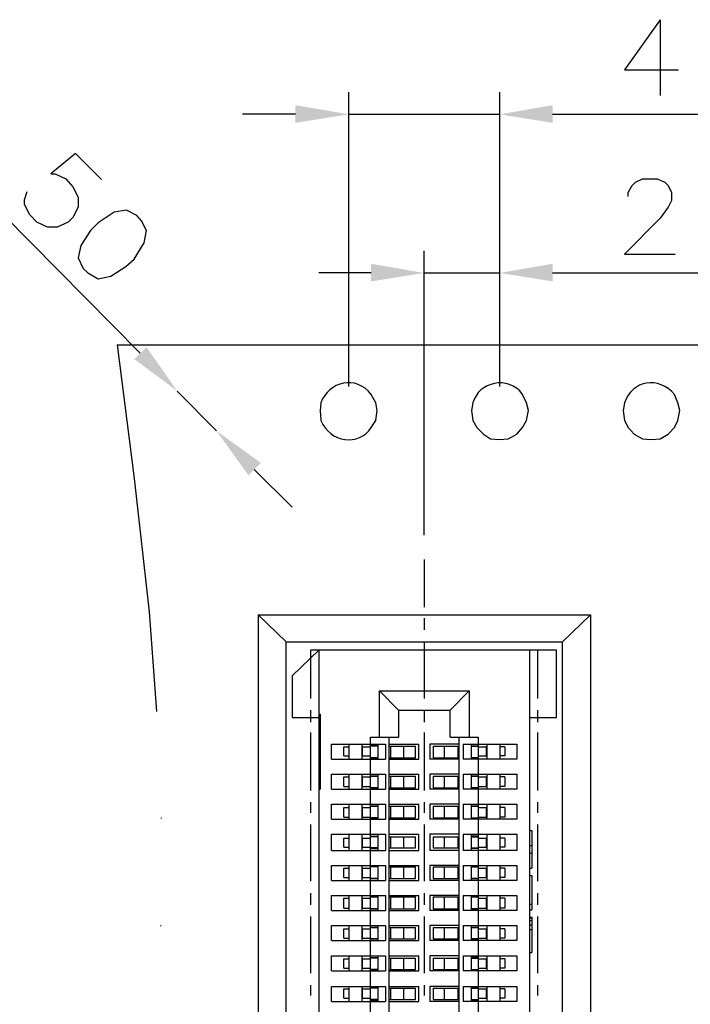
# Model space of a CAD drawing. Units: millimetres. Extents: x 0.6 to 41.1, y -20.6 to -6.4.
# Drawn here: x 22 to 22.6, y -18.3 to -17.5 of the extents above; entities that cross this region are included whole.
import ezdxf

# ---------------------------------------------------------------- set-up
doc = ezdxf.new("R2010")
doc.units = ezdxf.units.MM
doc.header["$MEASUREMENT"] = 0
doc.layers.get('0').update_dxf_attribs({"linetype": 'CONTINUOUS'})

msp = doc.modelspace()

# ---------------------------------------------------------------- hatches: boundary and pattern name
at = {"lineweight": -3, "true_color": 0x000007}
for points in [[(22.20524, -17.53116), (22.20524, -17.54689), (22.25301, -17.53931)], [(22.43477, -17.53116), (22.43477, -17.54689), (22.38758, -17.53931)], [(22.27282, -17.67269), (22.27282, -17.68842), (22.32, -17.68085)], [(22.43477, -17.67269), (22.43477, -17.68842), (22.38758, -17.68085)], [(22.07241, -17.74725), (22.06135, -17.75773), (22.09979, -17.78627)], [(22.17436, -17.85034), (22.16329, -17.86141), (22.13475, -17.8218)]]:
    msp.add_hatch(color=7, dxfattribs=at).paths.add_polyline_path(points)

# ---------------------------------------------------------------- linework, layer by layer
at = {"color": 7, "linetype": 'Continuous', "lineweight": -3, "true_color": 0x000007}
for p, q in [((22.19708, -18.00993), (22.17203, -17.98605)), ((22.17203, -17.98605), (22.46856, -17.98605)), ((22.17203, -17.98605), (22.17203, -19.39208)), ((22.44351, -18.00993), (22.46856, -17.98605)), ((22.20233, -18.04022), (22.22621, -18.0175)), ((22.22621, -18.0175), (22.22621, -19.36063)), ((22.43826, -18.0175), (22.22621, -18.0175)), ((22.41438, -19.36063), (22.41438, -18.0175)), ((22.43826, -18.07749), (22.43826, -18.0175)), ((22.20233, -18.04022), (22.20233, -18.07749)), ((22.28039, -18.09497), (22.28039, -18.05361)), ((22.29728, -18.07109), (22.28039, -18.05361)), ((22.28039, -18.05361), (22.3602, -18.05361)), ((22.34331, -18.07109), (22.3602, -18.05361)), ((22.3602, -18.05361), (22.3602, -18.09497)), ((22.29728, -18.07109), (22.29728, -18.09497)), ((22.29728, -18.07109), (22.34331, -18.07109)), ((22.34331, -18.09497), (22.34331, -18.07109)), ((22.20233, -18.07749), (22.22621, -18.07749)), ((22.22621, -18.07458), (22.22738, -18.07458)), ((22.22738, -18.07458), (22.22738, -18.14156)), ((22.41438, -18.07749), (22.43826, -18.07749)), ((22.27223, -18.69198), (22.27223, -18.09497)), ((22.27223, -18.09497), (22.29728, -18.09497)), ((22.28854, -18.09497), (22.28854, -18.69198)), ((22.34331, -18.09497), (22.36836, -18.09497)), ((22.35146, -18.69198), (22.35146, -18.09497)), ((22.36836, -18.09497), (22.36836, -18.69198)), ((22.22621, -18.10836), (22.22738, -18.10836)), ((22.23728, -18.11477), (22.23728, -18.10138)), ((22.23728, -18.10138), (22.28563, -18.10138)), ((22.24835, -18.11186), (22.24835, -18.10371)), ((22.24835, -18.10371), (22.25301, -18.10371)), ((22.25301, -18.10138), (22.25301, -18.11477)), ((22.26466, -18.11477), (22.26466, -18.10138)), ((22.26466, -18.10371), (22.27223, -18.10371)), ((22.26524, -18.11186), (22.26524, -18.10371)), ((22.27223, -18.10196), (22.27864, -18.10196)), ((22.27864, -18.10312), (22.27223, -18.10312)), ((22.27864, -18.10138), (22.27864, -18.11477)), ((22.28563, -18.10138), (22.28563, -18.11477)), ((22.28854, -18.10138), (22.31534, -18.10138)), ((22.28854, -18.10312), (22.31243, -18.10312)), ((22.29029, -18.11361), (22.29029, -18.10312)), ((22.30194, -18.11361), (22.30194, -18.10312)), ((22.31243, -18.11361), (22.31243, -18.10312)), ((22.31534, -18.11477), (22.31534, -18.10138)), ((22.32525, -18.10138), (22.32525, -18.11477)), ((22.35146, -18.10138), (22.32525, -18.10138)), ((22.32816, -18.10312), (22.32816, -18.11361)), ((22.32816, -18.10312), (22.35146, -18.10312)), ((22.33806, -18.10312), (22.33806, -18.11361)), ((22.3503, -18.10312), (22.3503, -18.11361)), ((22.35496, -18.10138), (22.35496, -18.11477)), ((22.35496, -18.10138), (22.40273, -18.10138)), ((22.36195, -18.10138), (22.36195, -18.11477)), ((22.36836, -18.10196), (22.36195, -18.10196)), ((22.36195, -18.10312), (22.36836, -18.10312)), ((22.36836, -18.10371), (22.37593, -18.10371)), ((22.37535, -18.10371), (22.37535, -18.11186)), ((22.37593, -18.10138), (22.37593, -18.11477)), ((22.38758, -18.10138), (22.38758, -18.11477)), ((22.39224, -18.10371), (22.38758, -18.10371)), ((22.39224, -18.10371), (22.39224, -18.11186)), ((22.40273, -18.10138), (22.40273, -18.11477)), ((22.23728, -18.11477), (22.28563, -18.11477)), ((22.24835, -18.11186), (22.25301, -18.11186)), ((22.26466, -18.11186), (22.27223, -18.11186)), ((22.27223, -18.11361), (22.27864, -18.11361)), ((22.27864, -18.11361), (22.27223, -18.11361)), ((22.28854, -18.11361), (22.31243, -18.11361)), ((22.28854, -18.11477), (22.31534, -18.11477)), ((22.35146, -18.11477), (22.32525, -18.11477)), ((22.32816, -18.11361), (22.35146, -18.11361)), ((22.40273, -18.11477), (22.35496, -18.11477)), ((22.36836, -18.11186), (22.37593, -18.11186)), ((22.39224, -18.11186), (22.38758, -18.11186)), ((22.23728, -18.14156), (22.23728, -18.12817)), ((22.23728, -18.12817), (22.28563, -18.12817)), ((22.24835, -18.13923), (22.24835, -18.1305)), ((22.24835, -18.1305), (22.25301, -18.1305)), ((22.25301, -18.12817), (22.25301, -18.14156)), ((22.26466, -18.14156), (22.26466, -18.12817)), ((22.26466, -18.1305), (22.27223, -18.1305)), ((22.26524, -18.13923), (22.26524, -18.1305)), ((22.27864, -18.12817), (22.27864, -18.14156)), ((22.28563, -18.12817), (22.28563, -18.14156)), ((22.28854, -18.12817), (22.31534, -18.12817)), ((22.28854, -18.12992), (22.31243, -18.12992)), ((22.29029, -18.1404), (22.29029, -18.12992)), ((22.30194, -18.1404), (22.30194, -18.12992)), ((22.31243, -18.1404), (22.31243, -18.12992)), ((22.31534, -18.14156), (22.31534, -18.12817)), ((22.32525, -18.12817), (22.32525, -18.14156)), ((22.35146, -18.12817), (22.32525, -18.12817)), ((22.32816, -18.12992), (22.32816, -18.1404)), ((22.32816, -18.12992), (22.35146, -18.12992)), ((22.33806, -18.12992), (22.33806, -18.1404)), ((22.3503, -18.12992), (22.3503, -18.1404)), ((22.35496, -18.12817), (22.35496, -18.14156)), ((22.35496, -18.12817), (22.40273, -18.12817)), ((22.36195, -18.12817), (22.36195, -18.14156)), ((22.36195, -18.12992), (22.36836, -18.12992)), ((22.36836, -18.12992), (22.36195, -18.12992)), ((22.36836, -18.1305), (22.37593, -18.1305)), ((22.37535, -18.1305), (22.37535, -18.13923)), ((22.37593, -18.12817), (22.37593, -18.14156)), ((22.38758, -18.12817), (22.38758, -18.14156)), ((22.39224, -18.1305), (22.38758, -18.1305)), ((22.39224, -18.1305), (22.39224, -18.13923)), ((22.40273, -18.12817), (22.40273, -18.14156)), ((22.22621, -18.14156), (22.22738, -18.14156)), ((22.23728, -18.14156), (22.28563, -18.14156)), ((22.24835, -18.13923), (22.25301, -18.13923)), ((22.26466, -18.13923), (22.27223, -18.13923)), ((22.27223, -18.1404), (22.27864, -18.1404)), ((22.27864, -18.1404), (22.27223, -18.1404)), ((22.28854, -18.1404), (22.31243, -18.1404)), ((22.28854, -18.14156), (22.31534, -18.14156)), ((22.35146, -18.14156), (22.32525, -18.14156)), ((22.32816, -18.1404), (22.35146, -18.1404)), ((22.40273, -18.14156), (22.35496, -18.14156)), ((22.36836, -18.13923), (22.37593, -18.13923)), ((22.39224, -18.13923), (22.38758, -18.13923)), ((22.23728, -18.16836), (22.23728, -18.15496)), ((22.23728, -18.15496), (22.28563, -18.15496)), ((22.24835, -18.16661), (22.24835, -18.15787)), ((22.24835, -18.15787), (22.25301, -18.15787)), ((22.25301, -18.15496), (22.25301, -18.16836)), ((22.26466, -18.16836), (22.26466, -18.15496)), ((22.26466, -18.15787), (22.27223, -18.15787)), ((22.26524, -18.16661), (22.26524, -18.15787)), ((22.27864, -18.15496), (22.27864, -18.16836)), ((22.28563, -18.15496), (22.28563, -18.16836)), ((22.28854, -18.15496), (22.31534, -18.15496)), ((22.28854, -18.15671), (22.31243, -18.15671)), ((22.29029, -18.16719), (22.29029, -18.15671)), ((22.30194, -18.16719), (22.30194, -18.15671)), ((22.31243, -18.16719), (22.31243, -18.15671)), ((22.31534, -18.16836), (22.31534, -18.15496)), ((22.32525, -18.15496), (22.32525, -18.16836)), ((22.35146, -18.15496), (22.32525, -18.15496)), ((22.32816, -18.15671), (22.32816, -18.16719)), ((22.32816, -18.15671), (22.35146, -18.15671)), ((22.33806, -18.15671), (22.33806, -18.16719)), ((22.3503, -18.15671), (22.3503, -18.16719)), ((22.35496, -18.15496), (22.35496, -18.16836)), ((22.35496, -18.15496), (22.40273, -18.15496)), ((22.36195, -18.15496), (22.36195, -18.16836)), ((22.36195, -18.15671), (22.36836, -18.15671)), ((22.36836, -18.15671), (22.36195, -18.15671)), ((22.36836, -18.15787), (22.37593, -18.15787)), ((22.37535, -18.15787), (22.37535, -18.16661)), ((22.37593, -18.15496), (22.37593, -18.16836)), ((22.38758, -18.15496), (22.38758, -18.16836)), ((22.39224, -18.15787), (22.38758, -18.15787)), ((22.39224, -18.15787), (22.39224, -18.16661)), ((22.40273, -18.15496), (22.40273, -18.16836)), ((22.23728, -18.16836), (22.28563, -18.16836)), ((22.24835, -18.16661), (22.25301, -18.16661)), ((22.26466, -18.16661), (22.27223, -18.16661)), ((22.27864, -18.16719), (22.27223, -18.16719)), ((22.27223, -18.16777), (22.27864, -18.16777)), ((22.28854, -18.16719), (22.31243, -18.16719)), ((22.28854, -18.16836), (22.31534, -18.16836)), ((22.35146, -18.16836), (22.32525, -18.16836)), ((22.32816, -18.16719), (22.35146, -18.16719)), ((22.40273, -18.16836), (22.35496, -18.16836)), ((22.36195, -18.16719), (22.36836, -18.16719)), ((22.36836, -18.16777), (22.36195, -18.16777)), ((22.36836, -18.16661), (22.37593, -18.16661)), ((22.39224, -18.16661), (22.38758, -18.16661)), ((22.41438, -18.17826), (22.41613, -18.17826)), ((22.41613, -18.17826), (22.41613, -18.21204)), ((22.23728, -18.19631), (22.23728, -18.18175)), ((22.23728, -18.18175), (22.28563, -18.18175)), ((22.24835, -18.1934), (22.24835, -18.18525)), ((22.24835, -18.18525), (22.25301, -18.18525)), ((22.25301, -18.18175), (22.25301, -18.19631)), ((22.26466, -18.19631), (22.26466, -18.18175)), ((22.26466, -18.18525), (22.27223, -18.18525)), ((22.26524, -18.1934), (22.26524, -18.18525)), ((22.27223, -18.1835), (22.27864, -18.1835)), ((22.27864, -18.18408), (22.27223, -18.18408)), ((22.27864, -18.18175), (22.27864, -18.19631)), ((22.28563, -18.18175), (22.28563, -18.19631)), ((22.28854, -18.18175), (22.31534, -18.18175)), ((22.28854, -18.18408), (22.31243, -18.18408)), ((22.29029, -18.19398), (22.29029, -18.18408)), ((22.30194, -18.19398), (22.30194, -18.18408)), ((22.31243, -18.19398), (22.31243, -18.18408)), ((22.31534, -18.19631), (22.31534, -18.18175)), ((22.32525, -18.18175), (22.32525, -18.19631)), ((22.35146, -18.18175), (22.32525, -18.18175)), ((22.32816, -18.18408), (22.32816, -18.19398)), ((22.32816, -18.18408), (22.35146, -18.18408)), ((22.33806, -18.18408), (22.33806, -18.19398)), ((22.3503, -18.18408), (22.3503, -18.19398)), ((22.35496, -18.18175), (22.35496, -18.19631)), ((22.35496, -18.18175), (22.40273, -18.18175)), ((22.36195, -18.18175), (22.36195, -18.19631)), ((22.36836, -18.1835), (22.36195, -18.1835)), ((22.36195, -18.18408), (22.36836, -18.18408)), ((22.36836, -18.18525), (22.37593, -18.18525)), ((22.37535, -18.18525), (22.37535, -18.1934)), ((22.37593, -18.18175), (22.37593, -18.19631)), ((22.38758, -18.18175), (22.38758, -18.19631)), ((22.39224, -18.18525), (22.38758, -18.18525)), ((22.39224, -18.18525), (22.39224, -18.1934)), ((22.40273, -18.18175), (22.40273, -18.19631)), ((22.24835, -18.1934), (22.25301, -18.1934)), ((22.26466, -18.1934), (22.27223, -18.1934)), ((22.27864, -18.19398), (22.27223, -18.19398)), ((22.27223, -18.19457), (22.27864, -18.19457)), ((22.28854, -18.19398), (22.31243, -18.19398)), ((22.32816, -18.19398), (22.35146, -18.19398)), ((22.36195, -18.19398), (22.36836, -18.19398)), ((22.36836, -18.19457), (22.36195, -18.19457)), ((22.36836, -18.1934), (22.37593, -18.1934)), ((22.39224, -18.1934), (22.38758, -18.1934)), ((22.41438, -18.19165), (22.41613, -18.19165)), ((22.23728, -18.19631), (22.28563, -18.19631)), ((22.28854, -18.19631), (22.31534, -18.19631)), ((22.35146, -18.19631), (22.32525, -18.19631)), ((22.40273, -18.19631), (22.35496, -18.19631)), ((22.41438, -18.19864), (22.41613, -18.19864)), ((22.23728, -18.22311), (22.23728, -18.20971)), ((22.23728, -18.20971), (22.28563, -18.20971)), ((22.24835, -18.22019), (22.24835, -18.21204)), ((22.24835, -18.21204), (22.25301, -18.21204)), ((22.25301, -18.20971), (22.25301, -18.22311)), ((22.26466, -18.22311), (22.26466, -18.20971)), ((22.26466, -18.21204), (22.27223, -18.21204)), ((22.26524, -18.22019), (22.26524, -18.21204)), ((22.27223, -18.21029), (22.27864, -18.21029)), ((22.27864, -18.21088), (22.27223, -18.21088)), ((22.27864, -18.20971), (22.27864, -18.22311)), ((22.28563, -18.20971), (22.28563, -18.22311)), ((22.28854, -18.20971), (22.31534, -18.20971)), ((22.28854, -18.21088), (22.31243, -18.21088)), ((22.29029, -18.22136), (22.29029, -18.21088)), ((22.30194, -18.22136), (22.30194, -18.21088)), ((22.31243, -18.22136), (22.31243, -18.21088)), ((22.31534, -18.22311), (22.31534, -18.20971)), ((22.32525, -18.20971), (22.32525, -18.22311)), ((22.35146, -18.20971), (22.32525, -18.20971)), ((22.32816, -18.21088), (22.32816, -18.22136)), ((22.32816, -18.21088), (22.35146, -18.21088)), ((22.33806, -18.21088), (22.33806, -18.22136)), ((22.3503, -18.21088), (22.3503, -18.22136)), ((22.35496, -18.20971), (22.35496, -18.22311)), ((22.35496, -18.20971), (22.40273, -18.20971)), ((22.36195, -18.20971), (22.36195, -18.22311)), ((22.36836, -18.21029), (22.36195, -18.21029)), ((22.36195, -18.21088), (22.36836, -18.21088)), ((22.36836, -18.21204), (22.37593, -18.21204)), ((22.37535, -18.21204), (22.37535, -18.22019)), ((22.37593, -18.20971), (22.37593, -18.22311)), ((22.38758, -18.20971), (22.38758, -18.22311)), ((22.39224, -18.21204), (22.38758, -18.21204)), ((22.39224, -18.21204), (22.39224, -18.22019)), ((22.40273, -18.20971), (22.40273, -18.22311)), ((22.41438, -18.21204), (22.41613, -18.21204)), ((22.24835, -18.22019), (22.25301, -18.22019)), ((22.26466, -18.22019), (22.27223, -18.22019)), ((22.27223, -18.22136), (22.27864, -18.22136)), ((22.27864, -18.22136), (22.27223, -18.22136)), ((22.28854, -18.22136), (22.31243, -18.22136)), ((22.32816, -18.22136), (22.35146, -18.22136)), ((22.36836, -18.22019), (22.37593, -18.22019)), ((22.39224, -18.22019), (22.38758, -18.22019)), ((22.41438, -18.21845), (22.41613, -18.21845)), ((22.41613, -18.21845), (22.41613, -18.24932)), ((22.23728, -18.22311), (22.28563, -18.22311)), ((22.28854, -18.22311), (22.31534, -18.22311)), ((22.35146, -18.22311), (22.32525, -18.22311)), ((22.40273, -18.22311), (22.35496, -18.22311)), ((22.23728, -18.2499), (22.23728, -18.2365)), ((22.23728, -18.2365), (22.28563, -18.2365)), ((22.24835, -18.24757), (22.24835, -18.23883)), ((22.24835, -18.23883), (22.25301, -18.23883)), ((22.25301, -18.2365), (22.25301, -18.2499)), ((22.26466, -18.2499), (22.26466, -18.2365)), ((22.26466, -18.23883), (22.27223, -18.23883)), ((22.26524, -18.24757), (22.26524, -18.23883)), ((22.27864, -18.2365), (22.27864, -18.2499)), ((22.28563, -18.2365), (22.28563, -18.2499)), ((22.28854, -18.2365), (22.31534, -18.2365)), ((22.28854, -18.23767), (22.31243, -18.23767)), ((22.29029, -18.24815), (22.29029, -18.23767)), ((22.30194, -18.24815), (22.30194, -18.23767)), ((22.31243, -18.24815), (22.31243, -18.23767)), ((22.31534, -18.2499), (22.31534, -18.2365)), ((22.32525, -18.2365), (22.32525, -18.2499)), ((22.35146, -18.2365), (22.32525, -18.2365)), ((22.32816, -18.23767), (22.32816, -18.24815)), ((22.32816, -18.23767), (22.35146, -18.23767)), ((22.33806, -18.23767), (22.33806, -18.24815)), ((22.3503, -18.23767), (22.3503, -18.24815)), ((22.35496, -18.2365), (22.35496, -18.2499)), ((22.35496, -18.2365), (22.40273, -18.2365)), ((22.36195, -18.2365), (22.36195, -18.2499)), ((22.36195, -18.23767), (22.36836, -18.23767)), ((22.36836, -18.23767), (22.36195, -18.23767)), ((22.36836, -18.23883), (22.37593, -18.23883)), ((22.37535, -18.23883), (22.37535, -18.24757)), ((22.37593, -18.2365), (22.37593, -18.2499)), ((22.38758, -18.2365), (22.38758, -18.2499)), ((22.39224, -18.23883), (22.38758, -18.23883)), ((22.39224, -18.23883), (22.39224, -18.24757)), ((22.40273, -18.2365), (22.40273, -18.2499)), ((22.24835, -18.24757), (22.25301, -18.24757)), ((22.26466, -18.24757), (22.27223, -18.24757)), ((22.27223, -18.24815), (22.27864, -18.24815)), ((22.27864, -18.24815), (22.27223, -18.24815)), ((22.28854, -18.24815), (22.31243, -18.24815)), ((22.32816, -18.24815), (22.35146, -18.24815)), ((22.36836, -18.24757), (22.37593, -18.24757)), ((22.39224, -18.24757), (22.38758, -18.24757)), ((22.41438, -18.24407), (22.41613, -18.24407)), ((22.23728, -18.2499), (22.28563, -18.2499)), ((22.28854, -18.2499), (22.31534, -18.2499)), ((22.35146, -18.2499), (22.32525, -18.2499)), ((22.40273, -18.2499), (22.35496, -18.2499)), ((22.41438, -18.24932), (22.41613, -18.24932)), ((22.41438, -18.25572), (22.41613, -18.25572)), ((22.41438, -18.25631), (22.41613, -18.25631)), ((22.41613, -18.25572), (22.41613, -18.28718)), ((22.23728, -18.27669), (22.23728, -18.2633)), ((22.23728, -18.2633), (22.28563, -18.2633)), ((22.24835, -18.27436), (22.24835, -18.26621)), ((22.24835, -18.26621), (22.25301, -18.26621)), ((22.25301, -18.2633), (22.25301, -18.27669)), ((22.26466, -18.27669), (22.26466, -18.2633)), ((22.26466, -18.26621), (22.27223, -18.26621)), ((22.26524, -18.27436), (22.26524, -18.26621)), ((22.27864, -18.2633), (22.27864, -18.27669)), ((22.28563, -18.2633), (22.28563, -18.27669)), ((22.28854, -18.2633), (22.31534, -18.2633)), ((22.28854, -18.26504), (22.31243, -18.26504)), ((22.29029, -18.27494), (22.29029, -18.26504)), ((22.30194, -18.27494), (22.30194, -18.26504)), ((22.31243, -18.27494), (22.31243, -18.26504)), ((22.31534, -18.27669), (22.31534, -18.2633)), ((22.32525, -18.2633), (22.32525, -18.27669)), ((22.35146, -18.2633), (22.32525, -18.2633)), ((22.32816, -18.26504), (22.32816, -18.27494)), ((22.32816, -18.26504), (22.35146, -18.26504)), ((22.33806, -18.26504), (22.33806, -18.27494)), ((22.3503, -18.26504), (22.3503, -18.27494)), ((22.35496, -18.2633), (22.35496, -18.27669)), ((22.35496, -18.2633), (22.40273, -18.2633)), ((22.36195, -18.2633), (22.36195, -18.27669)), ((22.36195, -18.26504), (22.36836, -18.26504)), ((22.36836, -18.26504), (22.36195, -18.26504)), ((22.36836, -18.26621), (22.37593, -18.26621)), ((22.37535, -18.26621), (22.37535, -18.27436)), ((22.37593, -18.2633), (22.37593, -18.27669)), ((22.38758, -18.2633), (22.38758, -18.27669)), ((22.39224, -18.26621), (22.38758, -18.26621)), ((22.39224, -18.26621), (22.39224, -18.27436)), ((22.40273, -18.2633), (22.40273, -18.27669)), ((22.41438, -18.25864), (22.41613, -18.25864)), ((22.41438, -18.26271), (22.41613, -18.26271)), ((22.24835, -18.27436), (22.25301, -18.27436)), ((22.26466, -18.27436), (22.27223, -18.27436)), ((22.27223, -18.27494), (22.27864, -18.27494)), ((22.27864, -18.27494), (22.27223, -18.27494)), ((22.28854, -18.27494), (22.31243, -18.27494)), ((22.32816, -18.27494), (22.35146, -18.27494)), ((22.36836, -18.27436), (22.37593, -18.27436)), ((22.39224, -18.27436), (22.38758, -18.27436)), ((22.41438, -18.26679), (22.41613, -18.26679)), ((22.23728, -18.27669), (22.28563, -18.27669)), ((22.28854, -18.27669), (22.31534, -18.27669)), ((22.35146, -18.27669), (22.32525, -18.27669)), ((22.40273, -18.27669), (22.35496, -18.27669)), ((22.23728, -18.30348), (22.23728, -18.29009)), ((22.23728, -18.30348), (22.23728, -18.29009)), ((22.23728, -18.29009), (22.28563, -18.29009)), ((22.23728, -18.29009), (22.28563, -18.29009)), ((22.25301, -18.29009), (22.25301, -18.30348)), ((22.25301, -18.29009), (22.25301, -18.30348)), ((22.26466, -18.30348), (22.26466, -18.29009)), ((22.26466, -18.30348), (22.26466, -18.29009)), ((22.27223, -18.29184), (22.27864, -18.29184)), ((22.27223, -18.29184), (22.27864, -18.29184)), ((22.27864, -18.29242), (22.27223, -18.29242)), ((22.27864, -18.29242), (22.27223, -18.29242)), ((22.27864, -18.29009), (22.27864, -18.30348)), ((22.27864, -18.29009), (22.27864, -18.30348)), ((22.28563, -18.29009), (22.28563, -18.30348)), ((22.28563, -18.29009), (22.28563, -18.30348)), ((22.28854, -18.29009), (22.31534, -18.29009)), ((22.28854, -18.29009), (22.31534, -18.29009)), ((22.28854, -18.29242), (22.31243, -18.29242)), ((22.28854, -18.29242), (22.31243, -18.29242)), ((22.29029, -18.30232), (22.29029, -18.29242)), ((22.29029, -18.30232), (22.29029, -18.29242)), ((22.30194, -18.30232), (22.30194, -18.29242)), ((22.30194, -18.30232), (22.30194, -18.29242)), ((22.31243, -18.30232), (22.31243, -18.29242)), ((22.31243, -18.30232), (22.31243, -18.29242)), ((22.31534, -18.30348), (22.31534, -18.29009)), ((22.31534, -18.30348), (22.31534, -18.29009)), ((22.32525, -18.29009), (22.32525, -18.30348)), ((22.32525, -18.29009), (22.32525, -18.30348)), ((22.35146, -18.29009), (22.32525, -18.29009)), ((22.35146, -18.29009), (22.32525, -18.29009)), ((22.32816, -18.29242), (22.32816, -18.30232)), ((22.32816, -18.29242), (22.32816, -18.30232)), ((22.32816, -18.29242), (22.35146, -18.29242)), ((22.32816, -18.29242), (22.35146, -18.29242)), ((22.33806, -18.29242), (22.33806, -18.30232)), ((22.33806, -18.29242), (22.33806, -18.30232)), ((22.3503, -18.29242), (22.3503, -18.30232)), ((22.3503, -18.29242), (22.3503, -18.30232)), ((22.35496, -18.29009), (22.35496, -18.30348)), ((22.35496, -18.29009), (22.35496, -18.30348)), ((22.35496, -18.29009), (22.40273, -18.29009)), ((22.35496, -18.29009), (22.40273, -18.29009)), ((22.36195, -18.29009), (22.36195, -18.30348)), ((22.36195, -18.29009), (22.36195, -18.30348)), ((22.36836, -18.29184), (22.36195, -18.29184)), ((22.36836, -18.29184), (22.36195, -18.29184)), ((22.36195, -18.29242), (22.36836, -18.29242)), ((22.36195, -18.29242), (22.36836, -18.29242)), ((22.37593, -18.29009), (22.37593, -18.30348)), ((22.37593, -18.29009), (22.37593, -18.30348)), ((22.38758, -18.29009), (22.38758, -18.30348)), ((22.38758, -18.29009), (22.38758, -18.30348)), ((22.40273, -18.29009), (22.40273, -18.30348)), ((22.40273, -18.29009), (22.40273, -18.30348)), ((22.41438, -18.28718), (22.41613, -18.28718)), ((22.24835, -18.30115), (22.24835, -18.293)), ((22.24835, -18.30115), (22.24835, -18.293)), ((22.24835, -18.293), (22.25301, -18.293)), ((22.24835, -18.293), (22.25301, -18.293)), ((22.24835, -18.30115), (22.25301, -18.30115)), ((22.24835, -18.30115), (22.25301, -18.30115)), ((22.26466, -18.293), (22.27223, -18.293)), ((22.26466, -18.293), (22.27223, -18.293)), ((22.26466, -18.30115), (22.27223, -18.30115)), ((22.26466, -18.30115), (22.27223, -18.30115)), ((22.26524, -18.30115), (22.26524, -18.293)), ((22.26524, -18.30115), (22.26524, -18.293)), ((22.36836, -18.293), (22.37593, -18.293)), ((22.36836, -18.293), (22.37593, -18.293)), ((22.36836, -18.30115), (22.37593, -18.30115)), ((22.36836, -18.30115), (22.37593, -18.30115)), ((22.37535, -18.293), (22.37535, -18.30115)), ((22.37535, -18.293), (22.37535, -18.30115)), ((22.39224, -18.293), (22.38758, -18.293)), ((22.39224, -18.293), (22.38758, -18.293)), ((22.39224, -18.30115), (22.38758, -18.30115)), ((22.39224, -18.30115), (22.38758, -18.30115)), ((22.39224, -18.293), (22.39224, -18.30115)), ((22.39224, -18.293), (22.39224, -18.30115)), ((22.23728, -18.30348), (22.28563, -18.30348)), ((22.23728, -18.30348), (22.28563, -18.30348)), ((22.27864, -18.30232), (22.27223, -18.30232)), ((22.27864, -18.30232), (22.27223, -18.30232)), ((22.27223, -18.3029), (22.27864, -18.3029)), ((22.27223, -18.3029), (22.27864, -18.3029)), ((22.28854, -18.30232), (22.31243, -18.30232)), ((22.28854, -18.30232), (22.31243, -18.30232)), ((22.28854, -18.30348), (22.31534, -18.30348)), ((22.28854, -18.30348), (22.31534, -18.30348)), ((22.35146, -18.30348), (22.32525, -18.30348)), ((22.35146, -18.30348), (22.32525, -18.30348)), ((22.32816, -18.30232), (22.35146, -18.30232)), ((22.32816, -18.30232), (22.35146, -18.30232)), ((22.40273, -18.30348), (22.35496, -18.30348)), ((22.40273, -18.30348), (22.35496, -18.30348)), ((22.36195, -18.30232), (22.36836, -18.30232)), ((22.36195, -18.30232), (22.36836, -18.30232)), ((22.36836, -18.3029), (22.36195, -18.3029)), ((22.36836, -18.3029), (22.36195, -18.3029)), ((22.23728, -18.33086), (22.23728, -18.31746)), ((22.23728, -18.33086), (22.23728, -18.31746)), ((22.23728, -18.31746), (22.28563, -18.31746)), ((22.23728, -18.31746), (22.28563, -18.31746)), ((22.25301, -18.31746), (22.25301, -18.33086)), ((22.25301, -18.31746), (22.25301, -18.33086)), ((22.26466, -18.33086), (22.26466, -18.31746)), ((22.26466, -18.33086), (22.26466, -18.31746)), ((22.27223, -18.31863), (22.27864, -18.31863)), ((22.27223, -18.31863), (22.27864, -18.31863)), ((22.27864, -18.31921), (22.27223, -18.31921)), ((22.27864, -18.31921), (22.27223, -18.31921)), ((22.27864, -18.31746), (22.27864, -18.33086)), ((22.27864, -18.31746), (22.27864, -18.33086)), ((22.28563, -18.31746), (22.28563, -18.33086)), ((22.28563, -18.31746), (22.28563, -18.33086)), ((22.28854, -18.31746), (22.31534, -18.31746)), ((22.28854, -18.31746), (22.31534, -18.31746)), ((22.28854, -18.31921), (22.31243, -18.31921)), ((22.28854, -18.31921), (22.31243, -18.31921)), ((22.29029, -18.32911), (22.29029, -18.31921)), ((22.29029, -18.32911), (22.29029, -18.31921)), ((22.30194, -18.32911), (22.30194, -18.31921)), ((22.30194, -18.32911), (22.30194, -18.31921)), ((22.31243, -18.32911), (22.31243, -18.31921)), ((22.31243, -18.32911), (22.31243, -18.31921)), ((22.31534, -18.33086), (22.31534, -18.31746)), ((22.31534, -18.33086), (22.31534, -18.31746)), ((22.32525, -18.31746), (22.32525, -18.33086)), ((22.32525, -18.31746), (22.32525, -18.33086)), ((22.35146, -18.31746), (22.32525, -18.31746)), ((22.35146, -18.31746), (22.32525, -18.31746)), ((22.32816, -18.31921), (22.32816, -18.32911)), ((22.32816, -18.31921), (22.32816, -18.32911)), ((22.32816, -18.31921), (22.35146, -18.31921)), ((22.32816, -18.31921), (22.35146, -18.31921)), ((22.33806, -18.31921), (22.33806, -18.32911)), ((22.33806, -18.31921), (22.33806, -18.32911)), ((22.3503, -18.31921), (22.3503, -18.32911)), ((22.3503, -18.31921), (22.3503, -18.32911)), ((22.35496, -18.31746), (22.35496, -18.33086)), ((22.35496, -18.31746), (22.35496, -18.33086)), ((22.35496, -18.31746), (22.40273, -18.31746)), ((22.35496, -18.31746), (22.40273, -18.31746)), ((22.36195, -18.31746), (22.36195, -18.33086)), ((22.36195, -18.31746), (22.36195, -18.33086)), ((22.36836, -18.31863), (22.36195, -18.31863)), ((22.36836, -18.31863), (22.36195, -18.31863)), ((22.36195, -18.31921), (22.36836, -18.31921)), ((22.36195, -18.31921), (22.36836, -18.31921)), ((22.37593, -18.31746), (22.37593, -18.33086)), ((22.37593, -18.31746), (22.37593, -18.33086)), ((22.38758, -18.31746), (22.38758, -18.33086)), ((22.38758, -18.31746), (22.38758, -18.33086)), ((22.40273, -18.31746), (22.40273, -18.33086)), ((22.40273, -18.31746), (22.40273, -18.33086)), ((22.24835, -18.32795), (22.24835, -18.31979)), ((22.24835, -18.32795), (22.24835, -18.31979)), ((22.24835, -18.31979), (22.25301, -18.31979)), ((22.24835, -18.31979), (22.25301, -18.31979)), ((22.24835, -18.32795), (22.25301, -18.32795)), ((22.24835, -18.32795), (22.25301, -18.32795)), ((22.26466, -18.31979), (22.27223, -18.31979)), ((22.26466, -18.31979), (22.27223, -18.31979)), ((22.26466, -18.32795), (22.27223, -18.32795)), ((22.26466, -18.32795), (22.27223, -18.32795)), ((22.26524, -18.32795), (22.26524, -18.31979)), ((22.26524, -18.32795), (22.26524, -18.31979)), ((22.36836, -18.31979), (22.37593, -18.31979)), ((22.36836, -18.31979), (22.37593, -18.31979)), ((22.36836, -18.32795), (22.37593, -18.32795)), ((22.36836, -18.32795), (22.37593, -18.32795)), ((22.37535, -18.31979), (22.37535, -18.32795)), ((22.37535, -18.31979), (22.37535, -18.32795)), ((22.39224, -18.31979), (22.38758, -18.31979)), ((22.39224, -18.31979), (22.38758, -18.31979)), ((22.39224, -18.32795), (22.38758, -18.32795)), ((22.39224, -18.32795), (22.38758, -18.32795)), ((22.39224, -18.31979), (22.39224, -18.32795)), ((22.39224, -18.31979), (22.39224, -18.32795)), ((22.23728, -18.33086), (22.28563, -18.33086)), ((22.23728, -18.33086), (22.28563, -18.33086)), ((22.27864, -18.32911), (22.27223, -18.32911)), ((22.27864, -18.32911), (22.27223, -18.32911)), ((22.27223, -18.32969), (22.27864, -18.32969)), ((22.27223, -18.32969), (22.27864, -18.32969)), ((22.28854, -18.32911), (22.31243, -18.32911)), ((22.28854, -18.32911), (22.31243, -18.32911)), ((22.28854, -18.33086), (22.31534, -18.33086)), ((22.28854, -18.33086), (22.31534, -18.33086)), ((22.35146, -18.33086), (22.32525, -18.33086)), ((22.35146, -18.33086), (22.32525, -18.33086)), ((22.32816, -18.32911), (22.35146, -18.32911)), ((22.32816, -18.32911), (22.35146, -18.32911)), ((22.40273, -18.33086), (22.35496, -18.33086)), ((22.40273, -18.33086), (22.35496, -18.33086)), ((22.36195, -18.32911), (22.36836, -18.32911)), ((22.36195, -18.32911), (22.36836, -18.32911)), ((22.36836, -18.32969), (22.36195, -18.32969)), ((22.36836, -18.32969), (22.36195, -18.32969))]:
    msp.add_line(p, q, dxfattribs=at)
for points in [[(22.53089, -17.45486), (22.49885, -17.49971), (22.5472, -17.49971)], [(22.53089, -17.45486), (22.53089, -17.52242), (22.53089, -17.52242)], [(22.06659, -17.75249), (21.82191, -17.50495), (21.82191, -17.50495)], [(22.25301, -17.78219), (22.25301, -17.51951), (22.25301, -17.51951)], [(22.38758, -17.78219), (22.38758, -17.51951), (22.38758, -17.51951)], [(22.20524, -17.53931), (22.15805, -17.53931), (22.15805, -17.53931)], [(22.25301, -17.53931), (22.38758, -17.53931), (22.38758, -17.53931)], [(22.43477, -17.53931), (22.72197, -17.53931), (22.72197, -17.53931)], [(22.03222, -17.59756), (22.00891, -17.57426), (21.98678, -17.59232), (21.99086, -17.59232), (22.00018, -17.59698), (22.00658, -17.60397), (22.01124, -17.61328), (22.01124, -17.62202), (22.00658, -17.63134), (22.00251, -17.63542), (21.9926, -17.64008), (21.98386, -17.64008), (21.97454, -17.63542), (21.96814, -17.62901), (21.96347, -17.61969), (21.96347, -17.61561), (21.9658, -17.60804)], [(22.50235, -17.6127), (22.50235, -17.60921), (22.50584, -17.6028), (22.50875, -17.59989), (22.51516, -17.59698), (22.52798, -17.59698), (22.53497, -17.59989), (22.53788, -17.6028), (22.54079, -17.60921), (22.54079, -17.6162), (22.53788, -17.62202), (22.53089, -17.63192), (22.49885, -17.66396), (22.54429, -17.66396)], [(22.32, -17.91499), (22.32, -17.66105), (22.32, -17.66105)], [(22.38758, -17.78219), (22.38758, -17.66105), (22.38758, -17.66105)], [(22.27282, -17.68085), (22.22621, -17.68085), (22.22621, -17.68085)], [(22.32, -17.68085), (22.38758, -17.68085), (22.38758, -17.68085)], [(22.43477, -17.68085), (22.72197, -17.68085), (22.72197, -17.68085)], [(22.0462, -17.74492), (22.06135, -17.86432), (22.07474, -17.98314), (22.08115, -18.07225)], [(22.0462, -17.74492), (25.30331, -17.74492), (25.30331, -17.74492)], [(22.13475, -17.8218), (22.09979, -17.78627), (22.09979, -17.78627)], [(22.27806, -17.80374), (22.27689, -17.79676), (22.27282, -17.78918)], [(22.41321, -17.80374), (22.41147, -17.79676), (22.40797, -17.78918)], [(22.54837, -17.80374), (22.54662, -17.79676), (22.54371, -17.78918)], [(22.22796, -17.79676), (22.22738, -17.80374), (22.22796, -17.81248)], [(22.3637, -17.79676), (22.36253, -17.80374), (22.3637, -17.81248), (22.36719, -17.81889), (22.37302, -17.82471), (22.37942, -17.82879), (22.38758, -17.82937), (22.39515, -17.82879), (22.40273, -17.82471), (22.40797, -17.81889), (22.41147, -17.81248), (22.41321, -17.80374)], [(22.49885, -17.79676), (22.49768, -17.80374), (22.49885, -17.81248), (22.50235, -17.81889), (22.50759, -17.82471), (22.51516, -17.82879), (22.52273, -17.82937), (22.53089, -17.82879), (22.53788, -17.82471), (22.54371, -17.81889), (22.54662, -17.81248), (22.54837, -17.80374)], [(22.27282, -17.81889), (22.27689, -17.81248), (22.27806, -17.80374)], [(22.16854, -17.85616), (22.20233, -17.88995), (22.20233, -17.88995)], [(22.32, -17.93654), (22.32, -17.97906), (22.32, -17.97906)], [(22.32, -17.98896), (22.32, -17.99945), (22.32, -17.99945)], [(22.46856, -17.98605), (22.46856, -19.39208), (22.46856, -19.39208)], [(22.19708, -19.36762), (22.19708, -18.00993), (22.44351, -18.00993)], [(22.32, -18.00993), (22.32, -18.0606), (22.32, -18.0606)], [(22.44351, -19.36762), (22.44351, -18.00993), (22.44351, -18.00993)], [(22.21864, -18.0175), (22.21864, -18.0606), (22.21864, -18.0606)], [(22.26408, -18.0175), (22.21864, -18.0175), (22.21864, -18.0175)], [(22.28388, -18.0175), (22.27456, -18.0175), (22.27456, -18.0175)], [(22.34622, -18.0175), (22.29437, -18.0175), (22.29437, -18.0175)], [(22.36603, -18.0175), (22.35554, -18.0175), (22.35554, -18.0175)], [(22.42137, -18.0175), (22.37651, -18.0175), (22.37651, -18.0175)], [(22.42137, -18.0175), (22.42137, -18.0606), (22.42137, -18.0606)], [(22.21864, -18.07109), (22.21864, -18.08157), (22.21864, -18.08157)], [(22.32, -18.07109), (22.32, -18.08157), (22.32, -18.08157)], [(22.42137, -18.07109), (22.42137, -18.08157), (22.42137, -18.08157)], [(22.21864, -18.09089), (22.21864, -18.14273), (22.21864, -18.14273)], [(22.32, -18.09089), (22.32, -18.14273), (22.32, -18.14273)], [(22.42137, -18.09089), (22.42137, -18.14273), (22.42137, -18.14273)], [(22.21864, -18.15321), (22.21864, -18.16253), (22.21864, -18.16253)], [(22.32, -18.15321), (22.32, -18.16253), (22.32, -18.16253)], [(22.42137, -18.15321), (22.42137, -18.16253), (22.42137, -18.16253)], [(22.08581, -18.16777), (22.08581, -18.16719), (22.08581, -18.16719)], [(22.21864, -18.17302), (22.21864, -18.22369), (22.21864, -18.22369)], [(22.32, -18.17302), (22.32, -18.22369), (22.32, -18.22369)], [(22.42137, -18.17302), (22.42137, -18.22369), (22.42137, -18.22369)], [(22.21864, -18.23417), (22.21864, -18.24466), (22.21864, -18.24466)], [(22.32, -18.23417), (22.32, -18.24466), (22.32, -18.24466)], [(22.42137, -18.23417), (22.42137, -18.24466), (22.42137, -18.24466)], [(22.21864, -18.25514), (22.21864, -18.30581), (22.21864, -18.30581)], [(22.32, -18.25514), (22.32, -18.30581), (22.32, -18.30581)], [(22.42137, -18.25514), (22.42137, -18.30581), (22.42137, -18.30581)], [(22.08523, -18.26388), (22.08523, -18.2633), (22.08523, -18.2633)], [(22.21864, -18.3163), (22.21864, -18.32562), (22.21864, -18.32562)], [(22.32, -18.3163), (22.32, -18.32562), (22.32, -18.32562)], [(22.42137, -18.3163), (22.42137, -18.32562), (22.42137, -18.32562)]]:
    msp.add_lwpolyline(points, dxfattribs=at)
for points in [[(22.06368, -17.62959), (22.05435, -17.62493), (22.04329, -17.62668), (22.0293, -17.636), (22.02231, -17.64299), (22.01358, -17.65639), (22.01124, -17.66745), (22.01591, -17.67677), (22.01998, -17.68085), (22.0293, -17.68609), (22.04037, -17.68376), (22.05377, -17.67502), (22.06135, -17.66862), (22.07008, -17.65406), (22.07241, -17.64299), (22.06775, -17.63425)], [(22.36836, -18.11361), (22.36195, -18.11361)], [(22.27864, -18.12992), (22.27223, -18.12992)], [(22.36836, -18.1404), (22.36195, -18.1404)], [(22.27864, -18.15671), (22.27223, -18.15671)], [(22.36836, -18.22136), (22.36195, -18.22136)], [(22.27864, -18.23767), (22.27223, -18.23767)], [(22.36836, -18.24815), (22.36195, -18.24815)], [(22.27864, -18.26504), (22.27223, -18.26504)], [(22.36836, -18.27494), (22.36195, -18.27494)]]:
    msp.add_lwpolyline(points, close=True, dxfattribs=at)
for points in [[(22.27282, -17.78918), (22.25942, -17.77171), (22.23495, -17.77753), (22.22796, -17.79676)], [(22.40797, -17.78918), (22.39515, -17.77171), (22.36836, -17.77812), (22.3637, -17.79676)], [(22.54371, -17.78918), (22.52973, -17.77288), (22.50584, -17.77637), (22.49885, -17.79676)], [(22.22796, -17.81248), (22.23553, -17.83228), (22.26233, -17.83578), (22.27282, -17.81889)]]:
    msp.add_open_spline(points, degree=3, dxfattribs=at)

doc.saveas('drawing.dxf')
